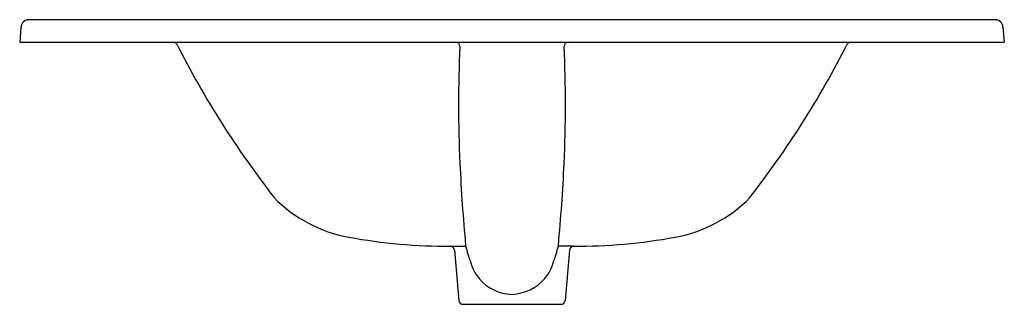
# Model space of a CAD drawing. Extents: x 6539.7 to 6567.3, y 389.2 to 397.1.
import ezdxf

# ---------------------------------------------------------------- set-up
doc = ezdxf.new("R2010")
doc.units = 0
doc.header["$LTSCALE"] = 0.64311
doc.layers.get('0').update_dxf_attribs({"color": 255, "linetype": 'CONTINUOUS'})
doc.layers.get('DEFPOINTS').update_dxf_attribs({"linetype": 'CONTINUOUS'})
doc.styles.get("Standard").update_dxf_attribs({"font": 'txt', "width": 0.8})

msp = doc.modelspace()

# ---------------------------------------------------------------- linework, layer by layer
for p, q in [((6539.759, 396.93), (6539.722, 396.508)), ((6567.003, 397.138), (6539.987, 397.138)), ((6567.231, 396.93), (6567.268, 396.508)), ((6539.722, 396.508), (6567.268, 396.508)), ((6551.784, 390.798), (6552.203, 390.798)), ((6551.883, 390.692), (6552.007, 389.281)), ((6555.206, 390.798), (6554.788, 390.798)), ((6555.107, 390.692), (6554.983, 389.281)), ((6552.124, 389.174), (6554.866, 389.174))]:
    msp.add_line(p, q)
for centre, radius, start, end in [((6539.987, 396.91), 0.228, 90, 175), ((6567.003, 396.91), 0.228, 5, 90), ((6544.015, 396.389), 0.12, 30.1677, 85.2838), ((6568.022, 408.618), 26.823, 206.9799, 217.8453), ((6551.92, 396.393), 0.116, 359.9705, 88.4018), ((6587.89, 394.764), 35.891, 177.4001, 182.6371), ((6519.1, 394.764), 35.891, 357.3629, 2.5999), ((6555.07, 396.393), 0.116, 91.5982, 180.0295), ((6538.968, 408.618), 26.823, 322.1547, 333.0201), ((6562.975, 396.389), 0.12, 94.7162, 149.8323), ((6599.799, 395.313), 47.812, 182.6371, 185.3879), ((6507.192, 395.313), 47.812, 354.6121, 357.3629), ((6549.623, 394.877), 3.889, 224.3075, 259.7354), ((6557.367, 394.877), 3.889, 280.2646, 315.6925), ((6551.749, 406.617), 15.819, 259.7354, 270.1251), ((6555.241, 406.617), 15.819, 269.8749, 280.2646), ((6551.767, 390.682), 0.117, 4.9005, 81.6718), ((6554.128, 391.179), 1.963, 190.4504, 202.1723), ((6552.862, 391.179), 1.963, 337.8277, 349.5496), ((6555.223, 390.682), 0.117, 98.3282, 175.0995), ((6553.643, 390.748), 1.368, 193.0453, 218.5381), ((6553.347, 390.748), 1.368, 321.4619, 346.9547), ((6553.539, 390.722), 1.272, 220.5487, 268.0114), ((6553.419, 390.788), 1.339, 273.2478, 318.192), ((6552.124, 389.292), 0.118, 185, 270), ((6554.866, 389.292), 0.118, 270, 355)]:
    msp.add_arc(centre, radius, start, end)

# ---------------------------------------------------------------- texts
at = {"layer": 'DEFPOINTS'}
for tag, p, s in [('MODELNUMBER', (6553.491, 396.512), 'K-30960X-1'), ('TRADENAME', (6553.491, 396.51), 'ESSENTIAL'), ('PRODUCT', (6553.491, 396.509), 'BATHROOM SINK')]:
    msp.add_attdef(tag, p, s, height=0.001, dxfattribs=at)

doc.saveas('drawing.dxf')
